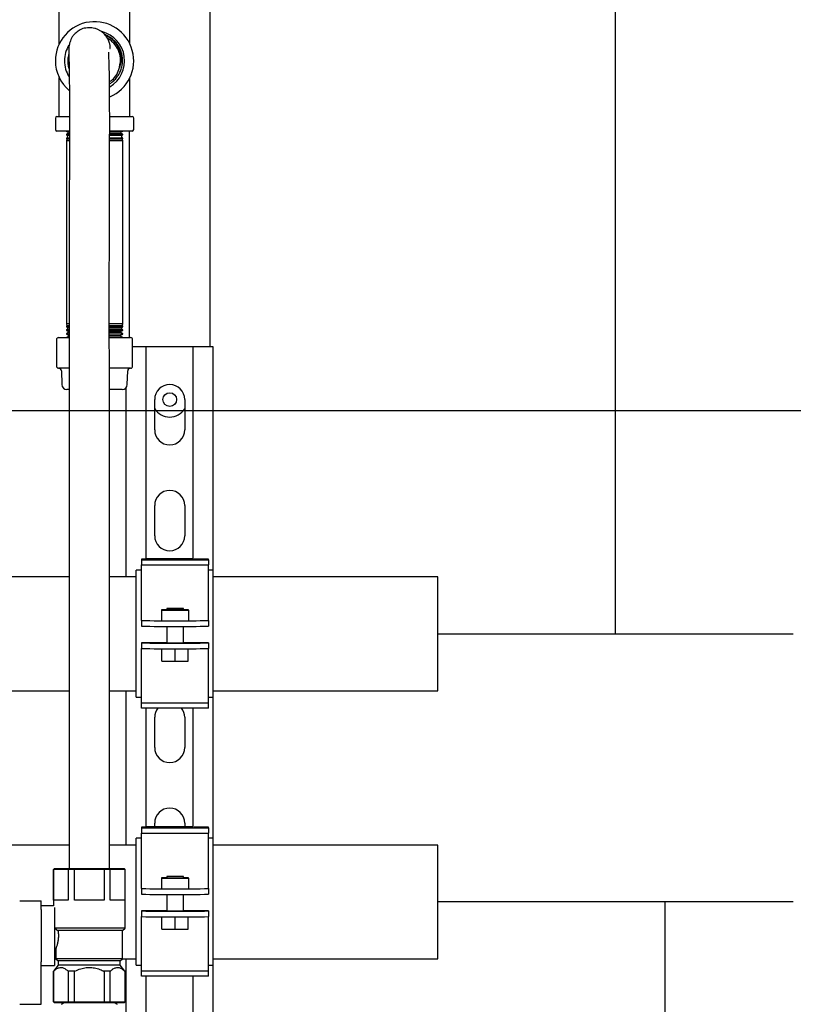
# Model space of a CAD drawing. Units: inches. Extents: x 0.4 to 16.6, y 0.2 to 10.8.
# Drawn here: x 12 to 12.7, y 4.7 to 5.7 of the extents above; entities that cross this region are included whole.
import ezdxf
from ezdxf.lldxf.tags import DXFTag

# ---------------------------------------------------------------- set-up
doc = ezdxf.new("R2010")
doc.units = ezdxf.units.IN
doc.header["$MEASUREMENT"] = 0
for name, color, linetype in [('COLD', 5, 'Continuous'), ('COLD-WM', 5, 'Continuous'), ('CONDENSATE', 7, 'CENTER'), ('GAS-M', 116, 'Continuous'), ('HOT', 1, 'Continuous'), ('HOT-WM', 1, 'Continuous'), ('WH', 7, 'Continuous')]:
    doc.layers.add(name, color=color, linetype=linetype)
tags = doc.linetypes.add('CENTER', pattern=[0.4, 0.25, -0.05, 0.05, -0.05]).pattern_tags.tags
tags[10:11] = [DXFTag(74, 4), DXFTag(75, 0), DXFTag(340, '0'), DXFTag(46, 1.0), DXFTag(50, 0.0), DXFTag(44, 0.0), DXFTag(45, 0.0)]
tags[8:9] = [DXFTag(74, 4), DXFTag(75, 0), DXFTag(340, '0'), DXFTag(46, 1.0), DXFTag(50, 0.0), DXFTag(44, 0.0), DXFTag(45, 0.0)]
tags[6:7] = [DXFTag(74, 4), DXFTag(75, 0), DXFTag(340, '0'), DXFTag(46, 1.0), DXFTag(50, 0.0), DXFTag(44, 0.0), DXFTag(45, 0.0)]
tags[4:5] = [DXFTag(74, 4), DXFTag(75, 0), DXFTag(340, '0'), DXFTag(46, 1.0), DXFTag(50, 0.0), DXFTag(44, 0.0), DXFTag(45, 0.0)]

msp = doc.modelspace()

# ---------------------------------------------------------------- linework, layer by layer
at = {"layer": 'COLD'}
for p, q in [((12.71584, 4.84202), (12.38434, 4.84202)), ((12.59602, 4.84202), (12.59602, 4.69802))]:
    msp.add_line(p, q, dxfattribs=at)
at = {"layer": 'COLD-WM', "linetype": 'Continuous', "lineweight": 25}
for p, q in [((12.04059, 4.89514), (11.78859, 4.89514)), ((12.10309, 4.89514), (12.07809, 4.89514)), ((12.38434, 4.89514), (12.17496, 4.89514)), ((12.38434, 4.78889), (12.38434, 4.89514)), ((12.02696, 4.78889), (12.02836, 4.78889)), ((12.09032, 4.78889), (12.10309, 4.78889)), ((12.17496, 4.78889), (12.38434, 4.78889))]:
    msp.add_line(p, q, dxfattribs=at)
at = {"layer": 'CONDENSATE'}
msp.add_line((16.26821, 5.29993), (5.6866, 5.29993), dxfattribs=at)
at = {"layer": 'GAS-M', "linetype": 'Continuous', "lineweight": 25}
for p, q in [((12.03581, 4.74797), (12.03309, 4.74651)), ((12.03581, 4.74802), (12.03581, 4.74797)), ((12.08287, 4.74797), (12.03581, 4.74797)), ((12.08287, 4.74797), (12.08287, 4.74802)), ((12.08559, 4.74651), (12.08287, 4.74797))]:
    msp.add_line(p, q, dxfattribs=at)
at = {"layer": 'HOT'}
for p, q in [((12.55009, 5.09202), (12.55009, 7.13633)), ((12.38434, 5.09202), (12.71584, 5.09202))]:
    msp.add_line(p, q, dxfattribs=at)
at = {"layer": 'HOT-WM', "linetype": 'Continuous', "lineweight": 25}
for p, q in [((12.04059, 5.14514), (11.78303, 5.14514)), ((12.10309, 5.14514), (12.07809, 5.14514)), ((12.38434, 5.14514), (12.17496, 5.14514)), ((12.38434, 5.03889), (12.38434, 5.14514)), ((11.78184, 5.03889), (12.04059, 5.03889)), ((12.07809, 5.03889), (12.10309, 5.03889)), ((12.17496, 5.03889), (12.38434, 5.03889))]:
    msp.add_line(p, q, dxfattribs=at)
at = {"layer": 'WH', "linetype": 'Continuous', "lineweight": 25}
for p, q in [((12.17184, 5.7173), (12.17184, 5.35977)), ((12.03126, 5.64202), (12.03126, 5.67843)), ((12.09726, 5.64202), (12.09726, 5.67321)), ((12.0405, 5.62256), (12.04054, 5.62177)), ((12.08709, 5.61878), (12.08817, 5.62461)), ((12.03126, 5.57443), (12.03126, 5.61083)), ((12.09726, 5.57443), (12.09726, 5.61083)), ((12.02911, 5.57443), (12.04064, 5.57443)), ((12.07847, 5.57443), (12.09941, 5.57443)), ((12.02776, 5.57308), (12.02776, 5.56228)), ((12.10076, 5.56228), (12.10076, 5.57308)), ((12.04074, 5.56093), (12.02911, 5.56093)), ((12.03801, 5.56093), (12.03975, 5.55985)), ((12.0395, 5.5587), (12.03801, 5.5579)), ((12.03801, 5.5579), (12.03801, 5.55729)), ((12.04079, 5.5579), (12.03801, 5.5579)), ((12.03801, 5.55729), (12.03906, 5.55664)), ((12.03801, 5.55729), (12.04075, 5.55729)), ((12.03906, 5.55664), (12.03865, 5.55473)), ((12.04072, 5.55664), (12.03906, 5.55664)), ((12.03975, 5.55985), (12.0395, 5.5587)), ((12.0395, 5.5587), (12.04059, 5.5587)), ((12.04072, 5.55985), (12.03975, 5.55985)), ((12.0784, 5.5587), (12.08902, 5.5587)), ((12.08878, 5.55985), (12.07847, 5.55985)), ((12.09941, 5.56093), (12.07848, 5.56093)), ((12.09051, 5.5579), (12.0785, 5.5579)), ((12.07852, 5.55729), (12.09051, 5.55729)), ((12.08946, 5.55664), (12.07854, 5.55664)), ((12.08878, 5.55985), (12.09051, 5.56093)), ((12.08902, 5.5587), (12.08878, 5.55985)), ((12.09051, 5.5579), (12.08902, 5.5587)), ((12.08946, 5.55664), (12.09051, 5.55729)), ((12.08987, 5.55473), (12.08946, 5.55664)), ((12.09051, 5.55729), (12.09051, 5.5579)), ((12.09684, 5.3683), (12.09684, 5.56093)), ((12.03865, 5.55473), (12.03801, 5.55439)), ((12.03801, 5.55439), (12.03801, 5.55365)), ((12.04079, 5.55439), (12.03801, 5.55439)), ((12.03801, 5.55365), (12.03837, 5.55343)), ((12.03801, 5.55365), (12.04074, 5.55365)), ((12.03837, 5.55343), (12.03801, 5.55176)), ((12.03801, 5.55176), (12.03801, 5.38111)), ((12.04078, 5.55176), (12.03801, 5.55176)), ((12.04076, 5.55343), (12.03837, 5.55343)), ((12.03865, 5.55473), (12.04062, 5.55473)), ((12.07845, 5.55473), (12.08987, 5.55473)), ((12.09051, 5.55439), (12.0785, 5.55439)), ((12.09051, 5.55176), (12.0785, 5.55176)), ((12.07852, 5.55365), (12.09051, 5.55365)), ((12.09015, 5.55343), (12.07853, 5.55343)), ((12.09051, 5.55439), (12.08987, 5.55473)), ((12.09015, 5.55343), (12.09051, 5.55365)), ((12.09051, 5.55176), (12.09015, 5.55343)), ((12.09051, 5.55365), (12.09051, 5.55439)), ((12.09051, 5.38111), (12.09051, 5.55176)), ((12.03801, 5.38111), (12.03837, 5.37943)), ((12.04051, 5.38111), (12.03801, 5.38111)), ((12.09051, 5.38111), (12.07816, 5.38111)), ((12.09015, 5.37943), (12.09051, 5.38111)), ((12.03837, 5.37943), (12.03801, 5.37921)), ((12.03801, 5.37921), (12.03801, 5.37847)), ((12.03801, 5.37921), (12.04049, 5.37921)), ((12.03801, 5.37847), (12.03865, 5.37813)), ((12.04051, 5.37847), (12.03801, 5.37847)), ((12.03906, 5.37622), (12.03801, 5.37557)), ((12.03801, 5.37557), (12.03801, 5.37496)), ((12.03801, 5.37557), (12.04049, 5.37557)), ((12.03801, 5.37496), (12.0395, 5.37416)), ((12.04052, 5.37496), (12.03801, 5.37496)), ((12.03975, 5.37301), (12.03801, 5.37193)), ((12.03801, 5.37193), (12.03801, 5.37145)), ((12.03801, 5.37193), (12.04049, 5.37193)), ((12.03801, 5.37145), (12.04035, 5.3702)), ((12.04052, 5.37145), (12.03801, 5.37145)), ((12.04051, 5.37943), (12.03837, 5.37943)), ((12.03865, 5.37813), (12.03906, 5.37622)), ((12.03865, 5.37813), (12.04023, 5.37813)), ((12.04048, 5.37622), (12.03906, 5.37622)), ((12.0395, 5.37416), (12.03975, 5.37301)), ((12.0395, 5.37416), (12.04034, 5.37416)), ((12.0405, 5.37301), (12.03975, 5.37301)), ((12.0781, 5.37813), (12.08987, 5.37813)), ((12.0781, 5.37416), (12.08902, 5.37416)), ((12.09051, 5.37847), (12.07816, 5.37847)), ((12.09051, 5.37496), (12.07816, 5.37496)), ((12.09051, 5.37145), (12.07816, 5.37145)), ((12.08878, 5.37301), (12.07817, 5.37301)), ((12.07818, 5.37921), (12.09051, 5.37921)), ((12.07818, 5.37557), (12.09051, 5.37557)), ((12.07818, 5.37193), (12.09051, 5.37193)), ((12.09015, 5.37943), (12.0782, 5.37943)), ((12.08946, 5.37622), (12.07822, 5.37622)), ((12.08817, 5.3702), (12.09051, 5.37145)), ((12.08878, 5.37301), (12.08902, 5.37416)), ((12.09051, 5.37193), (12.08878, 5.37301)), ((12.08902, 5.37416), (12.09051, 5.37496)), ((12.08946, 5.37622), (12.08987, 5.37813)), ((12.09051, 5.37557), (12.08946, 5.37622)), ((12.08987, 5.37813), (12.09051, 5.37847)), ((12.09051, 5.37921), (12.09015, 5.37943)), ((12.09051, 5.37847), (12.09051, 5.37921)), ((12.09051, 5.37496), (12.09051, 5.37557)), ((12.09051, 5.37145), (12.09051, 5.37193)), ((12.02873, 5.36633), (12.02873, 5.34176)), ((12.0307, 5.3683), (12.04039, 5.3683)), ((12.04043, 5.3698), (12.03801, 5.3683)), ((12.04035, 5.3702), (12.04043, 5.3698)), ((12.08809, 5.3698), (12.07805, 5.3698)), ((12.07818, 5.3683), (12.09782, 5.3683)), ((12.0782, 5.3702), (12.08817, 5.3702)), ((12.08809, 5.3698), (12.08817, 5.3702)), ((12.09051, 5.3683), (12.08809, 5.3698)), ((12.09979, 5.34176), (12.09979, 5.36633)), ((12.10365, 5.35977), (12.09979, 5.35977)), ((12.10565, 5.35977), (12.10365, 5.35977)), ((12.11246, 5.35977), (12.10565, 5.35977)), ((12.11246, 5.16189), (12.11246, 5.35977)), ((12.15621, 5.35977), (12.11246, 5.35977)), ((12.15621, 5.16189), (12.15621, 5.35977)), ((12.16303, 5.35977), (12.15621, 5.35977)), ((12.16503, 5.35977), (12.16303, 5.35977)), ((12.17496, 5.35977), (12.16503, 5.35977)), ((12.17496, 5.15156), (12.17496, 5.35977)), ((12.04039, 5.33979), (12.0307, 5.33979)), ((12.03336, 5.33721), (12.03374, 5.32452)), ((12.09782, 5.33979), (12.0782, 5.33979)), ((12.09479, 5.32452), (12.09516, 5.33721)), ((12.04029, 5.3199), (12.03849, 5.3199)), ((12.09003, 5.3199), (12.07826, 5.3199)), ((12.09371, 5.14514), (12.09371, 5.32165)), ((12.12034, 5.28227), (12.12034, 5.31052)), ((12.14834, 5.31052), (12.14834, 5.28227)), ((12.12034, 5.18352), (12.12034, 5.21177)), ((12.14834, 5.21177), (12.14834, 5.18352)), ((12.12163, 5.16174), (12.10809, 5.16174)), ((12.10809, 5.16174), (12.10809, 5.16119)), ((12.10809, 5.16119), (12.17059, 5.16119)), ((12.10809, 5.16119), (12.10809, 5.15627)), ((12.15621, 5.16201), (12.11246, 5.16201)), ((12.11246, 5.16189), (12.11796, 5.16189)), ((12.11796, 5.16189), (12.12163, 5.16186)), ((12.11796, 5.16189), (12.11796, 5.16174)), ((12.12163, 5.16186), (12.12163, 5.16174)), ((12.15705, 5.16174), (12.15705, 5.16186)), ((12.17059, 5.16174), (12.15705, 5.16174)), ((12.17059, 5.16119), (12.17059, 5.16174)), ((12.17059, 5.16119), (12.17059, 5.15627)), ((12.10809, 5.15156), (12.10309, 5.15156)), ((12.10309, 5.15102), (12.10309, 5.15156)), ((12.10309, 5.03302), (12.10309, 5.15102)), ((12.10809, 5.15627), (12.17059, 5.15627)), ((12.10809, 5.10842), (12.10809, 5.15627)), ((12.17059, 5.10842), (12.17059, 5.15627)), ((12.17496, 5.15156), (12.17059, 5.15156)), ((12.17496, 5.15102), (12.17496, 5.15156)), ((12.17496, 5.03302), (12.17496, 5.15102)), ((12.12684, 5.11449), (12.12684, 5.11428)), ((12.13153, 5.11449), (12.12684, 5.11449)), ((12.12684, 5.11428), (12.12684, 5.10428)), ((12.12684, 5.11428), (12.15184, 5.11428)), ((12.13153, 5.11576), (12.13153, 5.11437)), ((12.14715, 5.11437), (12.14715, 5.11576)), ((12.15184, 5.11449), (12.14715, 5.11449)), ((12.15184, 5.11428), (12.15184, 5.11449)), ((12.15184, 5.11428), (12.15184, 5.10428)), ((12.10809, 5.10452), (12.10809, 5.10842)), ((12.17059, 5.10452), (12.17059, 5.10842)), ((12.10809, 5.10452), (12.10809, 5.09926)), ((12.10809, 5.10451), (12.10809, 5.10452)), ((12.10809, 5.09926), (12.10809, 5.09926)), ((12.12684, 5.10428), (12.15184, 5.10428)), ((12.13153, 5.099), (12.13153, 5.08349)), ((12.14715, 5.08349), (12.14715, 5.099)), ((12.17059, 5.10452), (12.17059, 5.10451)), ((12.17059, 5.10452), (12.17059, 5.09926)), ((12.17059, 5.09926), (12.17059, 5.09926)), ((12.13153, 5.08363), (12.10809, 5.08363)), ((12.10809, 5.08363), (12.10809, 5.07838)), ((12.10809, 5.08363), (12.10809, 5.08363)), ((12.10809, 5.07838), (12.10809, 5.07838)), ((12.10809, 5.07456), (12.10809, 5.07838)), ((12.12711, 5.0667), (12.12711, 5.07814)), ((12.13934, 5.06664), (12.13934, 5.07812)), ((12.17059, 5.08363), (12.14715, 5.08363)), ((12.15156, 5.0667), (12.15156, 5.07814)), ((12.17059, 5.08363), (12.17059, 5.08363)), ((12.17059, 5.08363), (12.17059, 5.07838)), ((12.17059, 5.07838), (12.17059, 5.07838)), ((12.17059, 5.07456), (12.17059, 5.07838)), ((12.10809, 5.02777), (12.10809, 5.07456)), ((12.17059, 5.02777), (12.17059, 5.07456)), ((12.12711, 5.0667), (12.13934, 5.06664)), ((12.13934, 5.06664), (12.15156, 5.0667)), ((12.09371, 4.89514), (12.09371, 5.03889)), ((12.10309, 5.03302), (12.10809, 5.03302)), ((12.17059, 5.03302), (12.17496, 5.03302)), ((12.17496, 4.90156), (12.17496, 5.03302)), ((12.10809, 5.02777), (12.17059, 5.02777)), ((12.10809, 5.02285), (12.10809, 5.02777)), ((12.17059, 5.02285), (12.10809, 5.02285)), ((12.11246, 4.91174), (12.11246, 5.02285)), ((12.15621, 4.91184), (12.15621, 5.02285)), ((12.17059, 5.02285), (12.17059, 5.02777)), ((12.12034, 4.98602), (12.12034, 5.01427)), ((12.14834, 5.01427), (12.14834, 4.98602)), ((12.12034, 4.91201), (12.12034, 4.91552)), ((12.14834, 4.91552), (12.14834, 4.91201)), ((12.12163, 4.91174), (12.10809, 4.91174)), ((12.10809, 4.91174), (12.10809, 4.91119)), ((12.10809, 4.91119), (12.17059, 4.91119)), ((12.10809, 4.91119), (12.10809, 4.90627)), ((12.10809, 4.90627), (12.17059, 4.90627)), ((12.10809, 4.85842), (12.10809, 4.90627)), ((12.15621, 4.91201), (12.11246, 4.91201)), ((12.11246, 4.91189), (12.11796, 4.91189)), ((12.11796, 4.91189), (12.12163, 4.91186)), ((12.11796, 4.91189), (12.11796, 4.91174)), ((12.12163, 4.91186), (12.12163, 4.91174)), ((12.15705, 4.91174), (12.15705, 4.91181)), ((12.17059, 4.91174), (12.15705, 4.91174)), ((12.17059, 4.91119), (12.17059, 4.91174)), ((12.17059, 4.91119), (12.17059, 4.90627)), ((12.17059, 4.85842), (12.17059, 4.90627)), ((12.10809, 4.90156), (12.10309, 4.90156)), ((12.10309, 4.90102), (12.10309, 4.90156)), ((12.10309, 4.78302), (12.10309, 4.90102)), ((12.17496, 4.90156), (12.17059, 4.90156)), ((12.17496, 4.90102), (12.17496, 4.90156)), ((12.17496, 4.78302), (12.17496, 4.90102)), ((12.02686, 4.87322), (12.02588, 4.87223)), ((12.02588, 4.87223), (12.02588, 4.83832)), ((12.02604, 4.87223), (12.02588, 4.87223)), ((12.02604, 4.87223), (12.027, 4.87322)), ((12.02604, 4.84369), (12.02604, 4.87223)), ((12.03979, 4.87223), (12.02604, 4.87223)), ((12.02686, 4.87322), (12.027, 4.87322)), ((12.027, 4.87322), (12.04053, 4.87322)), ((12.03979, 4.87223), (12.04053, 4.87322)), ((12.03979, 4.87223), (12.03979, 4.84369)), ((12.0456, 4.87223), (12.03979, 4.87223)), ((12.04053, 4.87322), (12.04581, 4.87322)), ((12.0456, 4.87223), (12.04581, 4.87322)), ((12.0456, 4.84369), (12.0456, 4.87223)), ((12.07308, 4.87223), (12.0456, 4.87223)), ((12.04581, 4.87322), (12.07287, 4.87322)), ((12.07308, 4.87223), (12.07287, 4.87322)), ((12.07287, 4.87322), (12.07815, 4.87322)), ((12.07308, 4.87223), (12.07308, 4.84369)), ((12.07889, 4.87223), (12.07308, 4.87223)), ((12.07889, 4.87223), (12.07815, 4.87322)), ((12.07815, 4.87322), (12.09168, 4.87322)), ((12.07889, 4.84369), (12.07889, 4.87223)), ((12.09264, 4.87223), (12.07889, 4.87223)), ((12.09264, 4.87223), (12.09168, 4.87322)), ((12.09168, 4.87322), (12.09182, 4.87322)), ((12.0928, 4.87223), (12.09182, 4.87322)), ((12.09264, 4.87223), (12.09264, 4.84369)), ((12.0928, 4.87223), (12.09264, 4.87223)), ((12.0928, 4.81748), (12.0928, 4.87223)), ((12.10809, 4.85452), (12.10809, 4.85842)), ((12.12684, 4.86449), (12.12684, 4.86428)), ((12.13153, 4.86449), (12.12684, 4.86449)), ((12.12684, 4.86428), (12.15184, 4.86428)), ((12.12684, 4.86428), (12.12684, 4.85428)), ((12.13153, 4.86576), (12.13153, 4.86437)), ((12.14715, 4.86437), (12.14715, 4.86576)), ((12.15184, 4.86449), (12.14715, 4.86449)), ((12.15184, 4.86428), (12.15184, 4.86449)), ((12.15184, 4.86428), (12.15184, 4.85428)), ((12.17059, 4.85452), (12.17059, 4.85842)), ((12.10809, 4.85452), (12.10809, 4.84926)), ((12.10809, 4.85451), (12.10809, 4.85452)), ((12.10809, 4.84926), (12.10809, 4.84926)), ((12.12684, 4.85428), (12.15184, 4.85428)), ((12.13153, 4.849), (12.13153, 4.83349)), ((12.14715, 4.83349), (12.14715, 4.849)), ((12.17059, 4.85452), (12.17059, 4.85451)), ((12.17059, 4.85452), (12.17059, 4.84926)), ((12.17059, 4.84926), (12.17059, 4.84926)), ((11.99446, 4.84307), (12.01446, 4.84307)), ((12.01446, 4.83932), (12.01446, 4.84307)), ((12.01446, 4.83742), (12.01446, 4.83932)), ((12.03979, 4.84369), (12.02604, 4.84369)), ((12.07308, 4.84369), (12.0456, 4.84369)), ((12.09264, 4.84369), (12.07889, 4.84369)), ((12.02588, 4.83832), (12.01446, 4.83832)), ((12.01446, 4.83507), (12.01446, 4.83742)), ((12.01446, 4.83507), (12.01446, 4.78604)), ((12.02696, 4.837), (12.02696, 4.78291)), ((12.13153, 4.83363), (12.10809, 4.83363)), ((12.10809, 4.83363), (12.10809, 4.82838)), ((12.10809, 4.83363), (12.10809, 4.83363)), ((12.17059, 4.83363), (12.14715, 4.83363)), ((12.17059, 4.83363), (12.17059, 4.83363)), ((12.17059, 4.83363), (12.17059, 4.82838)), ((12.10809, 4.82838), (12.10809, 4.82838)), ((12.10809, 4.82456), (12.10809, 4.82838)), ((12.10809, 4.77777), (12.10809, 4.82456)), ((12.12711, 4.8167), (12.12711, 4.82814)), ((12.13934, 4.81664), (12.13934, 4.82812)), ((12.15156, 4.8167), (12.15156, 4.82814)), ((12.17059, 4.82838), (12.17059, 4.82838)), ((12.17059, 4.82456), (12.17059, 4.82838)), ((12.17059, 4.77777), (12.17059, 4.82456)), ((12.02696, 4.81883), (12.02729, 4.81748)), ((12.02729, 4.81748), (12.03015, 4.81556)), ((12.0928, 4.81748), (12.02729, 4.81748)), ((12.09044, 4.81556), (12.03015, 4.81556)), ((12.09044, 4.81556), (12.0928, 4.81748)), ((12.09044, 4.78899), (12.09044, 4.81556)), ((12.12711, 4.8167), (12.13934, 4.81664)), ((12.13934, 4.81664), (12.15156, 4.8167)), ((12.02696, 4.79881), (12.02827, 4.79881)), ((12.02824, 4.79888), (12.02824, 4.78899)), ((12.01446, 4.7841), (12.01446, 4.78604)), ((12.01446, 4.74999), (12.01446, 4.7841)), ((12.02824, 4.78899), (12.03044, 4.78721)), ((12.09044, 4.78899), (12.02824, 4.78899)), ((12.03044, 4.78721), (12.03044, 4.78299)), ((12.08824, 4.78721), (12.03044, 4.78721)), ((12.08824, 4.78721), (12.09044, 4.78899)), ((12.08824, 4.78299), (12.08824, 4.78721)), ((12.09371, 4.64552), (12.09371, 4.78889)), ((12.01446, 4.78291), (12.02696, 4.78291)), ((12.02588, 4.77755), (12.02588, 4.749)), ((12.02604, 4.77755), (12.02588, 4.77755)), ((12.03044, 4.78299), (12.02604, 4.77755)), ((12.02625, 4.77755), (12.02604, 4.77755)), ((12.02604, 4.749), (12.02604, 4.77755)), ((12.08824, 4.78299), (12.03044, 4.78299)), ((12.03979, 4.77755), (12.03958, 4.77755)), ((12.03979, 4.77755), (12.03979, 4.749)), ((12.0456, 4.77755), (12.03979, 4.77755)), ((12.04601, 4.77755), (12.0456, 4.77755)), ((12.0456, 4.749), (12.0456, 4.77755)), ((12.07308, 4.77755), (12.07267, 4.77755)), ((12.07308, 4.77755), (12.07308, 4.749)), ((12.07889, 4.77755), (12.07308, 4.77755)), ((12.07889, 4.749), (12.07889, 4.77755)), ((12.0791, 4.77755), (12.07889, 4.77755)), ((12.09264, 4.77755), (12.08824, 4.78299)), ((12.09264, 4.77755), (12.09243, 4.77755)), ((12.09264, 4.77755), (12.09264, 4.749)), ((12.0928, 4.77755), (12.09264, 4.77755)), ((12.0928, 4.749), (12.0928, 4.77755)), ((12.10309, 4.78302), (12.10809, 4.78302)), ((12.10809, 4.77777), (12.17059, 4.77777)), ((12.10809, 4.77285), (12.10809, 4.77777)), ((12.17059, 4.78302), (12.17496, 4.78302)), ((12.17059, 4.77285), (12.17059, 4.77777)), ((12.17496, 4.65756), (12.17496, 4.78302)), ((12.17059, 4.77285), (12.10809, 4.77285)), ((12.11246, 4.66774), (12.11246, 4.77285)), ((12.15621, 4.66784), (12.15621, 4.77285)), ((12.01446, 4.74667), (12.01446, 4.74999)), ((12.02588, 4.749), (12.02686, 4.74802)), ((12.02588, 4.749), (12.02604, 4.749)), ((12.02604, 4.749), (12.03979, 4.749)), ((12.027, 4.74802), (12.02604, 4.749)), ((12.027, 4.74802), (12.02686, 4.74802)), ((12.04053, 4.74802), (12.027, 4.74802)), ((12.04053, 4.74802), (12.03979, 4.749)), ((12.03979, 4.749), (12.0456, 4.749)), ((12.04581, 4.74802), (12.04053, 4.74802)), ((12.04581, 4.74802), (12.0456, 4.749)), ((12.0456, 4.749), (12.07308, 4.749)), ((12.07287, 4.74802), (12.04581, 4.74802)), ((12.07287, 4.74802), (12.07308, 4.749)), ((12.07815, 4.74802), (12.07287, 4.74802)), ((12.07308, 4.749), (12.07889, 4.749)), ((12.07815, 4.74802), (12.07889, 4.749)), ((12.09168, 4.74802), (12.07815, 4.74802)), ((12.07889, 4.749), (12.09264, 4.749)), ((12.09168, 4.74802), (12.09264, 4.749)), ((12.09182, 4.74802), (12.09168, 4.74802)), ((12.09182, 4.74802), (12.0928, 4.749)), ((12.09264, 4.749), (12.0928, 4.749)), ((11.99446, 4.74667), (12.01446, 4.74667))]:
    msp.add_line(p, q, dxfattribs=at)
at = {"layer": 'WH', "linetype": 'Continuous', "lineweight": 25, "flags": 128}
for points in [[(12.13153, 5.11441), (12.13116, 5.11439), (12.13134, 5.11437), (12.13224, 5.11435), (12.13376, 5.11434), (12.13578, 5.11432), (12.13812, 5.11432), (12.14056, 5.11432), (12.1429, 5.11432), (12.14492, 5.11434), (12.14644, 5.11435), (12.14734, 5.11437), (12.14752, 5.11439), (12.14715, 5.11441)], [(12.13153, 5.11576), (12.13187, 5.11574), (12.13288, 5.11572), (12.13447, 5.11571), (12.13649, 5.1157), (12.13876, 5.1157), (12.14108, 5.1157), (12.14325, 5.1157), (12.14507, 5.11572), (12.14638, 5.11573), (12.14707, 5.11575), (12.14707, 5.11577), (12.14638, 5.11579), (12.14507, 5.11581), (12.14325, 5.11582), (12.14108, 5.11583), (12.13876, 5.11583), (12.13649, 5.11582), (12.13447, 5.11581), (12.13288, 5.1158), (12.13187, 5.11578), (12.13153, 5.11576)], [(12.14754, 5.08351), (12.14718, 5.08349), (12.14612, 5.08347), (12.14445, 5.08346), (12.14234, 5.08345), (12.13995, 5.08344), (12.13751, 5.08344), (12.13524, 5.08345), (12.13333, 5.08347), (12.13195, 5.08348), (12.13123, 5.0835), (12.13123, 5.08352), (12.13153, 5.08353)], [(12.14715, 5.08353), (12.14718, 5.08353), (12.14754, 5.08351)], [(12.13153, 4.86441), (12.13116, 4.86439), (12.13134, 4.86437), (12.13224, 4.86435), (12.13376, 4.86434), (12.13578, 4.86432), (12.13812, 4.86432), (12.14056, 4.86432), (12.1429, 4.86432), (12.14492, 4.86434), (12.14644, 4.86435), (12.14734, 4.86437), (12.14752, 4.86439), (12.14715, 4.86441)], [(12.13153, 4.86576), (12.13187, 4.86574), (12.13288, 4.86572), (12.13447, 4.86571), (12.13649, 4.8657), (12.13876, 4.8657), (12.14108, 4.8657), (12.14325, 4.8657), (12.14507, 4.86572), (12.14638, 4.86573), (12.14707, 4.86575), (12.14707, 4.86577), (12.14638, 4.86579), (12.14507, 4.86581), (12.14325, 4.86582), (12.14108, 4.86583), (12.13876, 4.86583), (12.13649, 4.86582), (12.13447, 4.86581), (12.13288, 4.8658), (12.13187, 4.86578), (12.13153, 4.86576)], [(12.14754, 4.83351), (12.14718, 4.83349), (12.14612, 4.83347), (12.14445, 4.83346), (12.14234, 4.83345), (12.13995, 4.83344), (12.13751, 4.83344), (12.13524, 4.83345), (12.13333, 4.83347), (12.13195, 4.83348), (12.13123, 4.8335), (12.13123, 4.83352), (12.13153, 4.83353)], [(12.14715, 4.83353), (12.14718, 4.83353), (12.14754, 4.83351)]]:
    msp.add_lwpolyline(points, dxfattribs=at)
at = {"layer": 'WH', "linetype": 'Continuous', "lineweight": 25}
msp.add_circle((12.13434, 5.31052), 0.00643, dxfattribs=at)
for centre, radius, start, end in [((12.06426, 5.62643), 0.0365, 292.86372, 180), ((12.06426, 5.62643), 0.02804, 300.26162, 75.81957), ((12.06426, 5.62643), 0.02619, 19.74589, 69.29707), ((12.06426, 5.62643), 0.02804, 148.36613, 180), ((12.06426, 5.62643), 0.0365, 180, 229.59308), ((12.06426, 5.62643), 0.02804, 180, 211.88099), ((12.02911, 5.57308), 0.00135, 90, 180), ((12.09941, 5.57308), 0.00135, 0, 90), ((12.02911, 5.56228), 0.00135, 180, 270), ((12.09941, 5.56228), 0.00135, 270, 0), ((12.0307, 5.36633), 0.00197, 90, 180), ((12.09782, 5.36633), 0.00197, 0, 90), ((12.0307, 5.34176), 0.00197, 180, 270), ((12.0307, 5.33713), 0.00266, 1.7, 90), ((12.09782, 5.33713), 0.00266, 90, 178.3), ((12.09782, 5.34176), 0.00197, 270, 0), ((12.03849, 5.32466), 0.00476, 181.7, 270), ((12.09003, 5.32466), 0.00476, 270, 358.3), ((12.13434, 5.31052), 0.014, 0, 180), ((12.13434, 5.31052), 0.01638, 211.24448, 328.75552), ((12.13434, 5.28227), 0.014, 180, 0), ((12.13434, 5.21177), 0.014, 0, 180), ((12.13434, 5.18352), 0.014, 180, 0), ((12.13934, 6.55757), 1.4534, 268.76803, 271.23197), ((12.13934, 6.55273), 1.45381, 268.76838, 271.23162), ((12.13934, 6.5367), 1.4534, 268.76803, 271.23197), ((12.13934, 6.53186), 1.45381, 268.76838, 271.23162), ((12.13434, 5.01427), 0.014, 142.19697, 180), ((12.13434, 5.01427), 0.014, 0, 37.80303), ((12.13434, 4.98602), 0.014, 180, 0), ((12.13434, 4.91552), 0.014, 0, 180), ((12.13934, 6.30798), 1.45381, 268.76838, 271.23162), ((12.13934, 6.30273), 1.45381, 268.76838, 271.23162), ((12.13934, 6.28711), 1.45381, 268.76838, 271.23162), ((12.13934, 6.28186), 1.45381, 268.76838, 271.23162)]:
    msp.add_arc(centre, radius, start, end, dxfattribs=at)
for points, knots in [([(12.05613, 5.657), (12.05609, 5.657), (12.05429, 5.65694), (12.05096, 5.65542), (12.0471, 5.65292), (12.04444, 5.65009), (12.04263, 5.64726), (12.04142, 5.64451), (12.04069, 5.64186), (12.04033, 5.63934), (12.0402, 5.63692), (12.04022, 5.63448), (12.04029, 5.63134), (12.04037, 5.62812), (12.04046, 5.6248), (12.04054, 5.62113), (12.04062, 5.61637), (12.04069, 5.61043), (12.04075, 5.60329), (12.04081, 5.5951), (12.04085, 5.58555), (12.04087, 5.575), (12.04087, 5.56395), (12.04085, 5.55121), (12.04082, 5.53705), (12.04077, 5.52174), (12.04072, 5.50749), (12.04068, 5.4944), (12.04064, 5.48254), (12.04061, 5.47167), (12.04058, 5.46091), (12.04055, 5.44808), (12.04053, 5.43263), (12.04052, 5.415), (12.04052, 5.3968), (12.04053, 5.37833), (12.04054, 5.35951), (12.04056, 5.34034), (12.04058, 5.31835), (12.0406, 5.2933), (12.04061, 5.265), (12.0406, 5.23615), (12.0406, 5.21025), (12.04059, 5.1881), (12.04059, 5.17034), (12.04059, 5.15423), (12.04059, 5.1413), (12.04058, 5.13115), (12.04058, 5.12269), (12.04058, 5.11316), (12.04058, 5.10169), (12.04058, 5.0881), (12.04058, 5.07239), (12.04058, 5.05456), (12.04059, 5.03459), (12.04059, 5.01249), (12.04059, 4.98843), (12.04059, 4.96243), (12.04059, 4.93452), (12.04059, 4.90456), (12.04059, 4.88389), (12.04059, 4.87322)], [0, 0, 0, 0, 0.000148, 0.006595, 0.012223, 0.017035, 0.021161, 0.025649, 0.032841, 0.041793, 0.052626, 0.06674, 0.079474, 0.091117, 0.101193, 0.111178, 0.12274, 0.135897, 0.148066, 0.161423, 0.175972, 0.191305, 0.206364, 0.22059, 0.240578, 0.258932, 0.275569, 0.290555, 0.304109, 0.316045, 0.327469, 0.340521, 0.359471, 0.380075, 0.401287, 0.423119, 0.445571, 0.468586, 0.491864, 0.524103, 0.556683, 0.589727, 0.622943, 0.644926, 0.665032, 0.683251, 0.699589, 0.708898, 0.717687, 0.728253, 0.741211, 0.756562, 0.774308, 0.794452, 0.816999, 0.84195, 0.869303, 0.898504, 0.930022, 0.963856, 1, 1, 1, 1]), ([(12.07842, 5.63777), (12.07854, 5.63782), (12.07891, 5.63798), (12.07903, 5.63928), (12.07868, 5.64186), (12.0775, 5.64539), (12.07539, 5.64918), (12.07263, 5.6523), (12.06972, 5.65443), (12.06732, 5.65571), (12.06457, 5.65668), (12.06088, 5.65745), (12.058, 5.65718), (12.05613, 5.657)], [0, 0, 0, 0, 0.082122, 0.236453, 0.383269, 0.52354, 0.65112, 0.757594, 0.804229, 0.847314, 0.88783, 0.926937, 1, 1, 1, 1]), ([(12.07352, 5.65093), (12.07532, 5.64999), (12.07841, 5.64839), (12.08207, 5.64504), (12.08481, 5.64165), (12.08689, 5.63779), (12.08829, 5.63368), (12.08894, 5.62943), (12.08891, 5.62482), (12.0881, 5.62176), (12.08764, 5.62007)], [0, 0, 0, 0, 0.162793, 0.279693, 0.396551, 0.513818, 0.631114, 0.745353, 0.859552, 1, 1, 1, 1]), ([(12.09019, 5.62923), (12.09011, 5.63008), (12.08989, 5.6324), (12.08872, 5.63604), (12.08679, 5.64002), (12.08418, 5.6436), (12.08104, 5.64668), (12.07748, 5.64921), (12.07484, 5.65035), (12.07352, 5.65093)], [0, 0, 0, 0, 0.088705, 0.24176, 0.394817, 0.547964, 0.701111, 0.850548, 1, 1, 1, 1]), ([(12.08982, 5.63145), (12.08949, 5.63281), (12.08882, 5.63559), (12.08694, 5.63952), (12.08443, 5.64314), (12.08134, 5.64629), (12.07779, 5.6489), (12.07514, 5.65009), (12.07382, 5.65069)], [0, 0, 0, 0, 0.160172, 0.328642, 0.497089, 0.66554, 0.834077, 1, 1, 1, 1]), ([(12.08764, 5.62007), (12.08779, 5.62065), (12.08851, 5.62356), (12.0887, 5.62907), (12.0868, 5.63643), (12.0832, 5.64195), (12.07936, 5.64559), (12.07715, 5.64691), (12.07613, 5.64753)], [0, 0, 0, 0, 0.055852, 0.281589, 0.507389, 0.759166, 0.888143, 1, 1, 1, 1]), ([(12.04026, 5.6327), (12.03996, 5.6314), (12.03934, 5.62875), (12.0393, 5.62461), (12.03969, 5.62117), (12.04036, 5.61923), (12.04057, 5.61861)], [0, 0, 0, 0, 0.278927, 0.56942, 0.863528, 1, 1, 1, 1]), ([(12.07809, 4.87322), (12.07809, 4.88029), (12.07809, 4.89384), (12.07809, 4.91329), (12.07809, 4.93097), (12.07809, 4.94688), (12.07809, 4.96094), (12.07809, 4.9732), (12.07809, 4.98382), (12.07809, 4.99345), (12.07809, 5.01053), (12.07809, 5.03543), (12.07808, 5.06685), (12.07808, 5.09683), (12.07808, 5.12593), (12.07809, 5.15607), (12.07809, 5.18563), (12.0781, 5.21433), (12.0781, 5.24153), (12.07811, 5.26889), (12.0781, 5.29614), (12.07808, 5.32297), (12.07805, 5.34928), (12.07803, 5.37501), (12.07802, 5.40021), (12.07802, 5.42104), (12.07804, 5.43754), (12.07806, 5.44967), (12.07808, 5.46084), (12.0781, 5.47036), (12.07812, 5.47732), (12.07814, 5.48247), (12.07815, 5.48701), (12.07817, 5.49253), (12.07819, 5.49936), (12.07822, 5.5075), (12.07825, 5.51688), (12.07829, 5.52812), (12.07833, 5.54063), (12.07835, 5.55365), (12.07837, 5.56593), (12.07836, 5.57725), (12.07834, 5.58759), (12.0783, 5.59825), (12.07821, 5.60873), (12.07802, 5.61839), (12.07779, 5.62562), (12.07764, 5.63061), (12.07755, 5.63353), (12.0776, 5.6348), (12.07754, 5.63456), (12.07754, 5.63452)], [0, 0, 0, 0, 0.025282, 0.04846, 0.069531, 0.088493, 0.105346, 0.119846, 0.132313, 0.143329, 0.154286, 0.193413, 0.232382, 0.266652, 0.300686, 0.336518, 0.374585, 0.406631, 0.439526, 0.472536, 0.505697, 0.539134, 0.572272, 0.605117, 0.636586, 0.666642, 0.681641, 0.696318, 0.710202, 0.721563, 0.730353, 0.735112, 0.740062, 0.746699, 0.755024, 0.764876, 0.776425, 0.789666, 0.807009, 0.824315, 0.841124, 0.85745, 0.873106, 0.888449, 0.910219, 0.930819, 0.949929, 0.967426, 0.983305, 0.997564, 1, 1, 1, 1]), ([(12.07823, 5.60495), (12.079, 5.60544), (12.081, 5.60668), (12.08375, 5.60935), (12.08639, 5.6128), (12.08842, 5.61668), (12.08976, 5.62083), (12.09041, 5.62516), (12.0903, 5.62956), (12.08967, 5.63294), (12.08907, 5.6348), (12.08891, 5.63528)], [0, 0, 0, 0, 0.079108, 0.203045, 0.328495, 0.453951, 0.579053, 0.704149, 0.830704, 0.957275, 1, 1, 1, 1]), ([(12.07821, 5.60692), (12.07903, 5.60743), (12.08177, 5.60916), (12.08526, 5.61367), (12.08685, 5.61794), (12.08764, 5.62007)], [0, 0, 0, 0, 0.175003, 0.587479, 1, 1, 1, 1]), ([(12.03015, 4.81556), (12.03031, 4.81438), (12.03064, 4.81202), (12.03055, 4.80819), (12.03002, 4.80465), (12.02923, 4.80161), (12.02853, 4.79957), (12.02819, 4.79866), (12.02826, 4.79886), (12.02827, 4.79888)], [0, 0, 0, 0, 0.157992, 0.316188, 0.471265, 0.634057, 0.806444, 0.975959, 1, 1, 1, 1]), ([(12.02625, 4.77755), (12.02703, 4.77825), (12.0286, 4.77969), (12.031, 4.78084), (12.03334, 4.7811), (12.03624, 4.78042), (12.03825, 4.77869), (12.03958, 4.77755)], [0, 0, 0, 0, 0.184622, 0.37359, 0.529283, 0.689842, 1, 1, 1, 1]), ([(12.04601, 4.77755), (12.04777, 4.77834), (12.05112, 4.77985), (12.05645, 4.78097), (12.06166, 4.78107), (12.06673, 4.78003), (12.07035, 4.77867), (12.07228, 4.77774), (12.07267, 4.77755)], [0, 0, 0, 0, 0.2086043, 0.3964136, 0.5839419, 0.7682552, 0.9529677, 1, 1, 1, 1]), ([(12.0791, 4.77755), (12.07988, 4.77825), (12.08145, 4.77969), (12.08385, 4.78084), (12.08619, 4.7811), (12.08909, 4.78042), (12.0911, 4.77869), (12.09243, 4.77755)], [0, 0, 0, 0, 0.184621, 0.373587, 0.529278, 0.689837, 1, 1, 1, 1])]:
    msp.add_open_spline(points, degree=3, knots=knots, dxfattribs=at)

doc.saveas('drawing.dxf')
